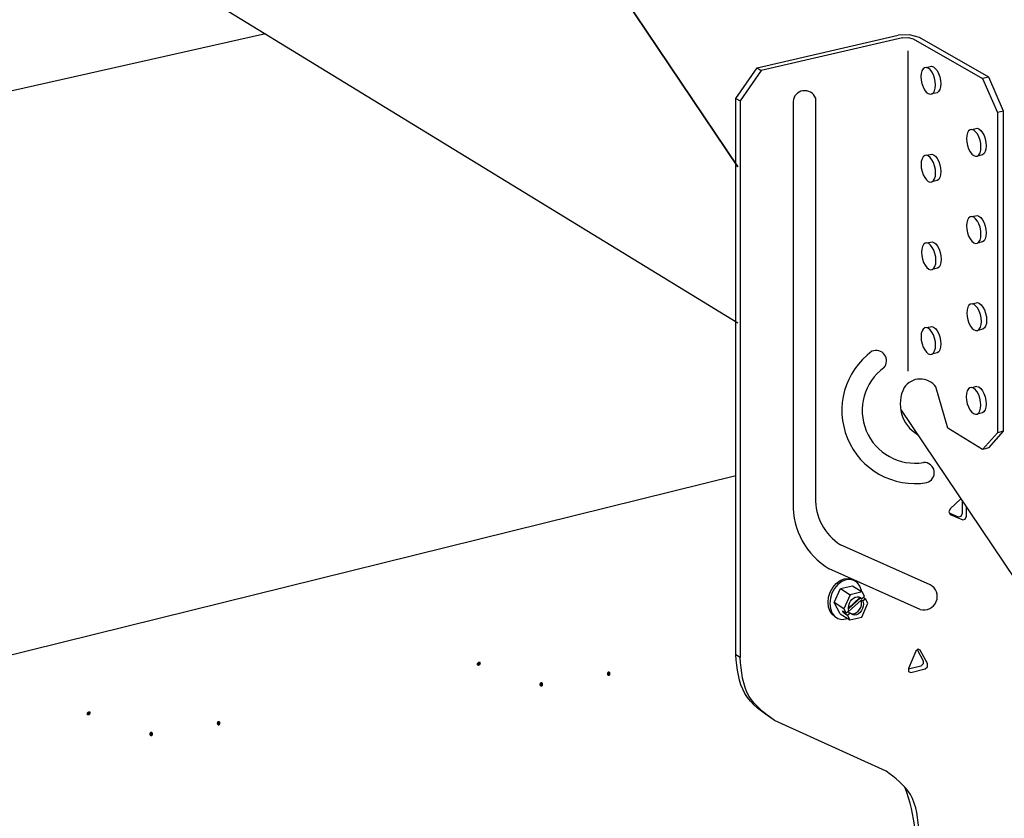
# Model space of a CAD drawing. Units: inches. Extents: x -487.298 to -486.388, y 59.319 to 59.741.
# Drawn here: x -486.899 to -486.821, y 59.485 to 59.547 of the extents above; entities that cross this region are included whole.
import ezdxf

# ---------------------------------------------------------------- set-up
doc = ezdxf.new("R2010")
doc.units = ezdxf.units.IN
doc.header["$LTSCALE"] = 0.03
doc.header["$MEASUREMENT"] = 0
doc.layers.add('Layer1', color=7, linetype='Continuous')

msp = doc.modelspace()

# ---------------------------------------------------------------- hatches: boundary and pattern name
at = {"lineweight": 0}
h = msp.add_hatch(color=0, dxfattribs=at)
h.dxf.hatch_style = 2
h.paths.add_polyline_path([(-486.8629826941261, 59.49686388330882), (-486.8630079212879, 59.49674917614969), (-486.8629417271535, 59.4966634058121), (-486.86282695436, 59.49664412714525), (-486.8627064421927, 59.49672891484185), (-486.8626609361464, 59.49687138069281), (-486.8627172118178, 59.49697073297516), (-486.8628371620733, 59.49698291940273)])
h = msp.add_hatch(color=0, dxfattribs=at)
h.dxf.hatch_style = 2
h.paths.add_polyline_path([(-486.8524719239838, 59.49595646305805), (-486.8525396882109, 59.49585997230098), (-486.8526473356383, 59.49585099764629), (-486.8527384139127, 59.49592329519059), (-486.8527564777023, 59.49607063164648), (-486.8526819954348, 59.49620008068676), (-486.852571081205, 59.49622509708853), (-486.8524817244399, 59.49614433890768)])
h = msp.add_hatch(color=0, dxfattribs=at)
h.dxf.hatch_style = 2
h.paths.add_polyline_path([(-486.8577757284733, 59.49511438201709), (-486.8578438195901, 59.49501795482972), (-486.8579521783896, 59.49500912517736), (-486.8580439703766, 59.49508157126273), (-486.8580623610559, 59.49522897128837), (-486.8579875818577, 59.49535820978114), (-486.8578758442651, 59.49538361558034), (-486.8577857066224, 59.49530305338554)])
h = msp.add_hatch(color=0, dxfattribs=at)
h.dxf.hatch_style = 2
h.paths.add_polyline_path([(-486.8936770934279, 59.4929626129884), (-486.8937023205897, 59.49284790582927), (-486.8936361264552, 59.49276213549168), (-486.8935213536618, 59.49274285682483), (-486.8934008414944, 59.49282764452143), (-486.8933553354482, 59.49297011037239), (-486.8934116111195, 59.49306946265474), (-486.8935315613751, 59.49308164908231)])
h = msp.add_hatch(color=0, dxfattribs=at)
h.dxf.hatch_style = 2
h.paths.add_polyline_path([(-486.8831663232855, 59.49205519273763), (-486.8832340875126, 59.49195870198056), (-486.88334173494, 59.49194972732587), (-486.8834328132144, 59.49202202487017), (-486.8834508770041, 59.49216936132606), (-486.8833763947365, 59.49229881036634), (-486.8832654805068, 59.49232382676811), (-486.8831761237417, 59.49224306858726)])
h = msp.add_hatch(color=0, dxfattribs=at)
h.dxf.hatch_style = 2
h.paths.add_polyline_path([(-486.888470127775, 59.49121311169667), (-486.8885382188919, 59.4911166845093), (-486.8886465776914, 59.49110785485694), (-486.8887383696783, 59.49118030094231), (-486.8887567603576, 59.49132770096795), (-486.8886819811595, 59.49145693946073), (-486.8885702435668, 59.49148234525992), (-486.8884801059241, 59.49140178306512)])

# ---------------------------------------------------------------- linework, layer by layer
msp.add_line((-486.8339353759202, 59.50033932755865), (-486.8338565917527, 59.500403942416))
for centre, radius, start, end in [((-486.8371848786712, 59.54098889132955), 0.000917213074512297, 22.01487100928693, 175.3254944735234), ((-486.8285033521751, 59.51674897606037), 0.005757221991905959, 126.0326410496104, 279.1736836544108), ((-486.8315653826525, 59.52064889752778), 0.0008226062126818229, 318.8218117932851, 113.2434703034907), ((-486.8285033521751, 59.51674897606037), 0.004152825294658803, 126.0326410496104, 279.1736836544108), ((-486.8280893826665, 59.5176983195935), 0.001522318258941618, 36.11653286952708, 146.0388409108021), ((-486.8268678696613, 59.51725951194435), 0.002798765332573545, 152.5716281253245, 239.3226479392656), ((-486.8277936027147, 59.51184437435262), 0.0008063033506245282, 284.9576999960851, 93.38966731444036), ((-486.8322570013358, 59.50929958302414), 0.005843896673254617, 178.5554890653402, 239.1505957101091), ((-486.8321266298203, 59.50975195742677), 0.004209839053550611, 178.266729434967, 237.9315599786753), ((-486.8278023867985, 59.50210548879551), 0.001052270671255277, 253.8883903344138, 62.22458521588888), ((-486.8417088969236, 59.48242450282504), 0.01326704623599138, 5.578027272787912, 20.62078079846593)]:
    msp.add_arc(centre, radius, start, end)
for points in [[(-486.8395942912785, 59.49236520393815), (-486.8418886592305, 59.49446792042352), (-486.8426048966992, 59.49752893833212)], [(-486.8395942912785, 59.49236520393815), (-486.8415518446538, 59.49424945818588), (-486.8422682694409, 59.49731172004022)], [(-486.8281643999125, 59.48349248053346), (-486.8288711328831, 59.48653007514051), (-486.8308074326272, 59.48839830344767)]]:
    msp.add_spline(points, degree=3)
at = {"layer": 'Layer1'}
for p, q in [((-486.9226455793691, 59.57270266987289), (-486.8424406798636, 59.52364887943502)), ((-486.8424406798636, 59.53590683053783), (-486.8581338375569, 59.55926583653981)), ((-486.858133837557, 59.55926583653979), (-486.8424406798636, 59.53590683053782)), ((-486.8796207265787, 59.54638841568867), (-486.9401103650838, 59.53274354185991)), ((-486.8409355250005, 59.54369322533003), (-486.8298210923165, 59.546264714946)), ((-486.829481155492, 59.54606983602432), (-486.8405984614983, 59.54349613076402)), ((-486.8289252372687, 59.5463118405733), (-486.8298210923165, 59.546264714946)), ((-486.829481155492, 59.54606983602432), (-486.8290330299828, 59.54609342030697)), ((-486.8290330299828, 59.54609342030697), (-486.8286480130884, 59.54598897010645)), ((-486.8281553474436, 59.54610309318063), (-486.8289252372687, 59.5463118405733)), ((-486.8286480130884, 59.54598897010645), (-486.8231819821914, 59.54285814091116)), ((-486.8226873034662, 59.54297384318168), (-486.8281553474436, 59.54610309318063)), ((-486.8290330299827, 59.51984602159952), (-486.8290330299828, 59.5450472890406)), ((-486.8426048966992, 59.54129619888336), (-486.8409355250005, 59.54369322533003)), ((-486.8405984614983, 59.54349613076402), (-486.8422682694409, 59.54109790118271)), ((-486.8409355250005, 59.54369322533003), (-486.8405984614983, 59.54349613076402)), ((-486.8280184740705, 59.54326172523859), (-486.8280379334913, 59.54301385329383)), ((-486.8279614164323, 59.54347031722251), (-486.8280184740705, 59.54326172523859)), ((-486.827870633922, 59.54362543175183), (-486.8279614164323, 59.54347031722251)), ((-486.8277522926645, 59.5437164958659), (-486.827870633922, 59.54362543175183)), ((-486.8276144368518, 59.54373728223488), (-486.8277522926645, 59.5437164958659)), ((-486.8276148709073, 59.54373746865573), (-486.8272020802247, 59.54383360644093)), ((-486.8274664460527, 59.5436863392754), (-486.8276144368518, 59.54373728223488)), ((-486.8273184000541, 59.5435670994458), (-486.8274664460527, 59.5436863392754)), ((-486.8271803934334, 59.54338765583746), (-486.8273184000541, 59.5435670994458)), ((-486.827201595078, 59.54383343958417), (-486.8270535585108, 59.54378252528881)), ((-486.8270618461684, 59.54316021947234), (-486.8271803934334, 59.54338765583746)), ((-486.8270535585108, 59.54378252528881), (-486.8269054667386, 59.54366332853293)), ((-486.8269054667386, 59.54366332853293), (-486.8267674174588, 59.54348393948575)), ((-486.8267674174588, 59.54348393948575), (-486.826648833558, 59.54325656545664)), ((-486.826648833558, 59.54325656545664), (-486.8265578169259, 59.54299670376257)), ((-486.8280379334913, 59.54301385329383), (-486.8280184740705, 59.54274356062207)), ((-486.8280184740705, 59.54274356062207), (-486.8279614164323, 59.54246922805195)), ((-486.8279614164323, 59.54246922805195), (-486.827870633922, 59.54220951586232)), ((-486.8269708576504, 59.54290029191891), (-486.8270618461684, 59.54316021947234)), ((-486.8269136492043, 59.54262560832123), (-486.8269708576504, 59.54290029191891)), ((-486.8268941345839, 59.5423549230157), (-486.8269136492043, 59.54262560832123)), ((-486.8265578169259, 59.54299670376257), (-486.8265005908056, 59.54272208504783)), ((-486.8265005908056, 59.54272208504783), (-486.8264810701567, 59.54245145921051)), ((-486.8226873034662, 59.54297384318168), (-486.8231819821914, 59.54285814091116)), ((-486.8231819821914, 59.54285814091116), (-486.8220249738269, 59.54017974393714)), ((-486.8215298714188, 59.54029629277948), (-486.8226873034662, 59.54297384318168)), ((-486.827870633922, 59.54220951586232), (-486.8277522926645, 59.54198210149072)), ((-486.8277522926645, 59.54198210149072), (-486.8276144368518, 59.54180248061255)), ((-486.8276144368518, 59.54180248061255), (-486.8274664460527, 59.54168291174908)), ((-486.8274664460527, 59.54168291174908), (-486.8273184000541, 59.54163157615605)), ((-486.8271803934334, 59.54165201149753), (-486.8270618461684, 59.54174286024767)), ((-486.8267674174588, 59.54174866113279), (-486.8271803674423, 59.54165202124936)), ((-486.8270618461684, 59.54174286024767), (-486.8269708576504, 59.54189795278328)), ((-486.8269708576504, 59.54189795278328), (-486.8269136492043, 59.54210672203698)), ((-486.8269136492043, 59.54210672203698), (-486.8268941345839, 59.5423549230157)), ((-486.826648833558, 59.5418395051483), (-486.8267674174588, 59.54174866113279)), ((-486.8265578169259, 59.54199457604113), (-486.826648833558, 59.5418395051483)), ((-486.8265005908056, 59.54220330821537), (-486.8265578169259, 59.54199457604113)), ((-486.8264810701567, 59.54245145921051), (-486.8265005908056, 59.54220330821537)), ((-486.8426048966992, 59.49752893833212), (-486.8426048966992, 59.54129619888336)), ((-486.8426048966992, 59.54129619888336), (-486.8422682694409, 59.54109790118271)), ((-486.8422682694409, 59.54109790118271), (-486.8422682694409, 59.49731172004022)), ((-486.8380990408636, 59.54106363964048), (-486.8380990408636, 59.5094469006534)), ((-486.8363345427252, 59.54133270610941), (-486.8363345427251, 59.50987929101569)), ((-486.8273184000541, 59.54163157615605), (-486.8271803934334, 59.54165201149753)), ((-486.8215298714188, 59.54029629277948), (-486.8220249738269, 59.54017974393714)), ((-486.8220249738269, 59.54017974393714), (-486.8220249738269, 59.51498366186321)), ((-486.8215298714188, 59.51510659705796), (-486.8215298714188, 59.54029629277948)), ((-486.8243796666242, 59.53858574857446), (-486.8244367242624, 59.53837715659054)), ((-486.824288884114, 59.53874086310379), (-486.8243796666242, 59.53858574857446)), ((-486.8241705428564, 59.53883192721786), (-486.824288884114, 59.53874086310379)), ((-486.8240326870437, 59.53885271358683), (-486.8241705428564, 59.53883192721786)), ((-486.8240331210992, 59.53885290000768), (-486.8236203304166, 59.53894903779288)), ((-486.8238846962446, 59.53880177062736), (-486.8240326870437, 59.53885271358683)), ((-486.823736650246, 59.53868253079776), (-486.8238846962446, 59.53880177062736)), ((-486.8235986436254, 59.53850308718941), (-486.823736650246, 59.53868253079776)), ((-486.8236198452699, 59.53894887093612), (-486.8234718087027, 59.53889795664077)), ((-486.8234718087027, 59.53889795664077), (-486.8233237169305, 59.53877875988488)), ((-486.8233237169305, 59.53877875988488), (-486.8231856676508, 59.53859937083771)), ((-486.8231856676508, 59.53859937083771), (-486.8230670837499, 59.5383719968086)), ((-486.8244367242624, 59.53837715659054), (-486.8244561836832, 59.53812928464578)), ((-486.8244561836832, 59.53812928464578), (-486.8244367242624, 59.53785899197403)), ((-486.8244367242624, 59.53785899197403), (-486.8243796666242, 59.5375846594039)), ((-486.8234800963604, 59.5382756508243), (-486.8235986436254, 59.53850308718941)), ((-486.8233891078423, 59.53801572327087), (-486.8234800963604, 59.5382756508243)), ((-486.8233318993962, 59.53774103967319), (-486.8233891078423, 59.53801572327087)), ((-486.8230670837499, 59.5383719968086), (-486.8229760671178, 59.53811213511452)), ((-486.8229760671178, 59.53811213511452), (-486.8229188409975, 59.53783751639978)), ((-486.8229188409975, 59.53783751639978), (-486.8228993203487, 59.53756689056247)), ((-486.8243796666242, 59.5375846594039), (-486.824288884114, 59.53732494721427)), ((-486.824288884114, 59.53732494721427), (-486.8241705428564, 59.53709753284267)), ((-486.8241705428564, 59.53709753284267), (-486.8240326870437, 59.5369179119645)), ((-486.8233891078423, 59.53701338413524), (-486.8233318993962, 59.53722215338893)), ((-486.8233123847759, 59.53747035436766), (-486.8233318993962, 59.53774103967319)), ((-486.8233318993962, 59.53722215338893), (-486.8233123847759, 59.53747035436766)), ((-486.8229760671178, 59.53711000739309), (-486.8230670837499, 59.53695493650025)), ((-486.8229188409975, 59.53731873956733), (-486.8229760671178, 59.53711000739309)), ((-486.8228993203487, 59.53756689056247), (-486.8229188409975, 59.53731873956733)), ((-486.8280087443601, 59.53634671465427), (-486.8280282037809, 59.53609884270951)), ((-486.8279516867219, 59.53655530663819), (-486.8280087443601, 59.53634671465427)), ((-486.8278609042117, 59.53671042116752), (-486.8279516867219, 59.53655530663819)), ((-486.8277425629541, 59.53680148528159), (-486.8278609042117, 59.53671042116752)), ((-486.8276047071414, 59.53682227165056), (-486.8277425629541, 59.53680148528159)), ((-486.8276051411969, 59.53682245807141), (-486.8271923505143, 59.53691859585661)), ((-486.8274567163423, 59.53677132869109), (-486.8276047071414, 59.53682227165056)), ((-486.8273086703437, 59.53665208886149), (-486.8274567163423, 59.53677132869109)), ((-486.8271706637231, 59.53647264525314), (-486.8273086703437, 59.53665208886149)), ((-486.8271918653676, 59.53691842899985), (-486.8270438288004, 59.5368675147045)), ((-486.827052116458, 59.53624520888803), (-486.8271706637231, 59.53647264525314)), ((-486.8270438288004, 59.5368675147045), (-486.8268957370282, 59.53674831794861)), ((-486.8268957370282, 59.53674831794861), (-486.8267576877485, 59.53656892890144)), ((-486.8267576877485, 59.53656892890144), (-486.8266391038476, 59.53634155487233)), ((-486.8266391038476, 59.53634155487233), (-486.8265480872155, 59.53608169317825)), ((-486.8240326870437, 59.5369179119645), (-486.8238846962446, 59.53679834310104)), ((-486.8238846962446, 59.53679834310104), (-486.823736650246, 59.536747007508)), ((-486.823736650246, 59.536747007508), (-486.8235986436254, 59.53676744284949)), ((-486.8235986436254, 59.53676744284949), (-486.8234800963604, 59.53685829159962)), ((-486.8231856676508, 59.53686409248475), (-486.8235986176343, 59.53676745260131)), ((-486.8234800963604, 59.53685829159962), (-486.8233891078423, 59.53701338413524)), ((-486.8230670837499, 59.53695493650025), (-486.8231856676508, 59.53686409248475)), ((-486.8280282037809, 59.53609884270951), (-486.8280087443601, 59.53582855003776)), ((-486.8280087443601, 59.53582855003776), (-486.8279516867219, 59.53555421746763)), ((-486.8279516867219, 59.53555421746763), (-486.8278609042117, 59.535294505278)), ((-486.82696112794, 59.5359852813346), (-486.827052116458, 59.53624520888803)), ((-486.8269039194939, 59.53571059773692), (-486.82696112794, 59.5359852813346)), ((-486.8268844048736, 59.53543991243139), (-486.8269039194939, 59.53571059773692)), ((-486.8265480872155, 59.53608169317825), (-486.8264908610952, 59.53580707446351)), ((-486.8264908610952, 59.53580707446351), (-486.8264713404463, 59.5355364486262)), ((-486.8264713404463, 59.5355364486262), (-486.8264908610952, 59.53528829763106)), ((-486.8278609042117, 59.535294505278), (-486.8277425629541, 59.5350670909064)), ((-486.8277425629541, 59.5350670909064), (-486.8276047071414, 59.53488747002823)), ((-486.8276047071414, 59.53488747002823), (-486.8274567163423, 59.53476790116477)), ((-486.8274567163423, 59.53476790116477), (-486.8273086703437, 59.53471656557173)), ((-486.8273086703437, 59.53471656557173), (-486.8271706637231, 59.53473700091322)), ((-486.8271706637231, 59.53473700091322), (-486.827052116458, 59.53482784966335)), ((-486.8267576877485, 59.53483365054848), (-486.827170637732, 59.53473701066504)), ((-486.827052116458, 59.53482784966335), (-486.82696112794, 59.53498294219897)), ((-486.82696112794, 59.53498294219897), (-486.8269039194939, 59.53519171145266)), ((-486.8269039194939, 59.53519171145266), (-486.8268844048736, 59.53543991243139)), ((-486.8266391038476, 59.53492449456398), (-486.8267576877485, 59.53483365054848)), ((-486.8265480872155, 59.53507956545682), (-486.8266391038476, 59.53492449456398)), ((-486.8264908610952, 59.53528829763106), (-486.8265480872155, 59.53507956545682)), ((-486.8243796666242, 59.53172973347151), (-486.8244367242624, 59.53152114148759)), ((-486.824288884114, 59.53188484800084), (-486.8243796666242, 59.53172973347151)), ((-486.8241705428564, 59.53197591211491), (-486.824288884114, 59.53188484800084)), ((-486.8240326870437, 59.53199669848389), (-486.8241705428564, 59.53197591211491)), ((-486.8240331210992, 59.53199688490474), (-486.8236203304166, 59.53209302268993)), ((-486.8238846962446, 59.53194575552441), (-486.8240326870437, 59.53199669848389)), ((-486.823736650246, 59.53182651569481), (-486.8238846962446, 59.53194575552441)), ((-486.8235986436254, 59.53164707208646), (-486.823736650246, 59.53182651569481)), ((-486.8236198452699, 59.53209285583318), (-486.8234718087027, 59.53204194153782)), ((-486.8234800963604, 59.53141963572135), (-486.8235986436254, 59.53164707208646)), ((-486.8234718087027, 59.53204194153782), (-486.8233237169305, 59.53192274478194)), ((-486.8233237169305, 59.53192274478194), (-486.8231856676508, 59.53174335573476)), ((-486.8231856676508, 59.53174335573476), (-486.8230670837499, 59.53151598170565)), ((-486.8244367242624, 59.53152114148759), (-486.8244561836832, 59.53127326954284)), ((-486.8244561836832, 59.53127326954284), (-486.8244367242624, 59.53100297687108)), ((-486.8244367242624, 59.53100297687108), (-486.8243796666242, 59.53072864430096)), ((-486.8233891078423, 59.53115970816792), (-486.8234800963604, 59.53141963572135)), ((-486.8233318993962, 59.53088502457024), (-486.8233891078423, 59.53115970816792)), ((-486.8233123847759, 59.53061433926471), (-486.8233318993962, 59.53088502457024)), ((-486.8230670837499, 59.53151598170565), (-486.8229760671178, 59.53125612001158)), ((-486.8229760671178, 59.53125612001158), (-486.8229188409975, 59.53098150129684)), ((-486.8229188409975, 59.53098150129684), (-486.8228993203487, 59.53071087545952)), ((-486.8243796666242, 59.53072864430096), (-486.824288884114, 59.53046893211133)), ((-486.824288884114, 59.53046893211133), (-486.8241705428564, 59.53024151773973)), ((-486.8241705428564, 59.53024151773973), (-486.8240326870437, 59.53006189686155)), ((-486.8240326870437, 59.53006189686155), (-486.8238846962446, 59.52994232799809)), ((-486.8234800963604, 59.53000227649667), (-486.8233891078423, 59.53015736903229)), ((-486.8233891078423, 59.53015736903229), (-486.8233318993962, 59.53036613828598)), ((-486.8233318993962, 59.53036613828598), (-486.8233123847759, 59.53061433926471)), ((-486.8230670837499, 59.5300989213973), (-486.8231856676508, 59.5300080773818)), ((-486.8229760671178, 59.53025399229014), (-486.8230670837499, 59.5300989213973)), ((-486.8229188409975, 59.53046272446438), (-486.8229760671178, 59.53025399229014)), ((-486.8228993203487, 59.53071087545952), (-486.8229188409975, 59.53046272446438)), ((-486.8279802155411, 59.5294494074463), (-486.8279996749619, 59.52920153550154)), ((-486.8279231579029, 59.52965799943022), (-486.8279802155411, 59.5294494074463)), ((-486.8278323753927, 59.52981311395955), (-486.8279231579029, 59.52965799943022)), ((-486.8277140341351, 59.52990417807361), (-486.8278323753927, 59.52981311395955)), ((-486.8275761783224, 59.52992496444259), (-486.8277140341351, 59.52990417807361)), ((-486.8275766123779, 59.52992515086344), (-486.8271638216953, 59.53002128864864)), ((-486.8274281875234, 59.52987402148312), (-486.8275761783224, 59.52992496444259)), ((-486.8272801415247, 59.52975478165352), (-486.8274281875234, 59.52987402148312)), ((-486.8271421349041, 59.52957533804517), (-486.8272801415247, 59.52975478165352)), ((-486.8271633365486, 59.53002112179188), (-486.8270152999814, 59.52997020749653)), ((-486.8270235876391, 59.52934790168005), (-486.8271421349041, 59.52957533804517)), ((-486.8269325991211, 59.52908797412663), (-486.8270235876391, 59.52934790168005)), ((-486.8270152999814, 59.52997020749653), (-486.8268672082093, 59.52985101074064)), ((-486.8268672082093, 59.52985101074064), (-486.8267291589295, 59.52967162169347)), ((-486.8267291589295, 59.52967162169347), (-486.8266105750287, 59.52944424766436)), ((-486.8266105750287, 59.52944424766436), (-486.8265195583966, 59.52918438597028)), ((-486.8238846962446, 59.52994232799809), (-486.823736650246, 59.52989099240506)), ((-486.823736650246, 59.52989099240506), (-486.8235986436254, 59.52991142774654)), ((-486.8235986436254, 59.52991142774654), (-486.8234800963604, 59.53000227649667)), ((-486.8231856676508, 59.5300080773818), (-486.8235986176343, 59.52991143749836)), ((-486.8279996749619, 59.52920153550154), (-486.8279802155411, 59.52893124282978)), ((-486.8279802155411, 59.52893124282978), (-486.8279231579029, 59.52865691025966)), ((-486.8279231579029, 59.52865691025966), (-486.8278323753927, 59.52839719807003)), ((-486.826875390675, 59.52881329052894), (-486.8269325991211, 59.52908797412663)), ((-486.8268558760546, 59.52854260522341), (-486.826875390675, 59.52881329052894)), ((-486.826875390675, 59.52829440424469), (-486.8268558760546, 59.52854260522341)), ((-486.8265195583966, 59.52918438597028), (-486.8264623322762, 59.52890976725554)), ((-486.8264623322762, 59.52890976725554), (-486.8264428116274, 59.52863914141822)), ((-486.8264428116274, 59.52863914141822), (-486.8264623322762, 59.52839099042308)), ((-486.8278323753927, 59.52839719807003), (-486.8277140341351, 59.52816978369843)), ((-486.8277140341351, 59.52816978369843), (-486.8275761783224, 59.52799016282026)), ((-486.8275761783224, 59.52799016282026), (-486.8274281875234, 59.5278705939568)), ((-486.8274281875234, 59.5278705939568), (-486.8272801415247, 59.52781925836376)), ((-486.8272801415247, 59.52781925836376), (-486.8271421349041, 59.52783969370525)), ((-486.8271421349041, 59.52783969370525), (-486.8270235876391, 59.52793054245538)), ((-486.8267291589295, 59.52793634334051), (-486.827142108913, 59.52783970345707)), ((-486.8270235876391, 59.52793054245538), (-486.8269325991211, 59.52808563499099)), ((-486.8269325991211, 59.52808563499099), (-486.826875390675, 59.52829440424469)), ((-486.8266105750287, 59.52802718735601), (-486.8267291589295, 59.52793634334051)), ((-486.8265195583966, 59.52818225824885), (-486.8266105750287, 59.52802718735601)), ((-486.8264623322762, 59.52839099042308), (-486.8265195583966, 59.52818225824885)), ((-486.8244079379322, 59.5246585266943), (-486.824427397353, 59.52441065474954)), ((-486.824350880294, 59.52486711867822), (-486.8244079379322, 59.5246585266943)), ((-486.8242600977838, 59.52502223320755), (-486.824350880294, 59.52486711867822)), ((-486.8241417565262, 59.52511329732162), (-486.8242600977838, 59.52502223320755)), ((-486.8240039007135, 59.5251340836906), (-486.8241417565262, 59.52511329732162)), ((-486.824004334769, 59.52513427011144), (-486.8235915440864, 59.52523040789664)), ((-486.8238559099145, 59.52508314073112), (-486.8240039007135, 59.5251340836906)), ((-486.8237078639158, 59.52496390090152), (-486.8238559099145, 59.52508314073112)), ((-486.8235698572952, 59.52478445729317), (-486.8237078639158, 59.52496390090152)), ((-486.8235910589397, 59.52523024103989), (-486.8234430223725, 59.52517932674453)), ((-486.8234513100302, 59.52455702092806), (-486.8235698572952, 59.52478445729317)), ((-486.8234430223725, 59.52517932674453), (-486.8232949306004, 59.52506012998865)), ((-486.8232949306004, 59.52506012998865), (-486.8231568813206, 59.52488074094147)), ((-486.8231568813206, 59.52488074094147), (-486.8230382974198, 59.52465336691236)), ((-486.8230382974198, 59.52465336691236), (-486.8229472807877, 59.52439350521828)), ((-486.824427397353, 59.52441065474954), (-486.8244079379322, 59.52414036207779)), ((-486.8244079379322, 59.52414036207779), (-486.824350880294, 59.52386602950767)), ((-486.824350880294, 59.52386602950767), (-486.8242600977838, 59.52360631731803)), ((-486.8233603215122, 59.52429709337463), (-486.8234513100302, 59.52455702092806)), ((-486.8233031130661, 59.52402240977695), (-486.8233603215122, 59.52429709337463)), ((-486.8232835984457, 59.52375172447142), (-486.8233031130661, 59.52402240977695)), ((-486.8229472807877, 59.52439350521828), (-486.8228900546673, 59.52411888650354)), ((-486.8228900546673, 59.52411888650354), (-486.8228705340185, 59.52384826066623)), ((-486.8278609042117, 59.52315479479569), (-486.8279516867219, 59.52299968026636)), ((-486.8277425629541, 59.52324585890975), (-486.8278609042117, 59.52315479479569)), ((-486.8276047071414, 59.52326664527873), (-486.8277425629541, 59.52324585890975)), ((-486.8276051411969, 59.52326683169958), (-486.8271923505143, 59.52336296948478)), ((-486.8274567163423, 59.52321570231926), (-486.8276047071414, 59.52326664527873)), ((-486.8273086703437, 59.52309646248965), (-486.8274567163423, 59.52321570231926)), ((-486.8271706637231, 59.52291701888131), (-486.8273086703437, 59.52309646248965)), ((-486.8271918653676, 59.52336280262802), (-486.8270438288004, 59.52331188833266)), ((-486.8270438288004, 59.52331188833266), (-486.8268957370282, 59.52319269157678)), ((-486.8268957370282, 59.52319269157678), (-486.8267576877485, 59.52301330252961)), ((-486.8242600977838, 59.52360631731803), (-486.8241417565262, 59.52337890294643)), ((-486.8241417565262, 59.52337890294643), (-486.8240039007135, 59.52319928206826)), ((-486.8240039007135, 59.52319928206826), (-486.8238559099145, 59.5230797132048)), ((-486.8235698572952, 59.52304881295325), (-486.8234513100302, 59.52313966170338)), ((-486.8231568813206, 59.52314546258851), (-486.8235698313041, 59.52304882270507)), ((-486.8234513100302, 59.52313966170338), (-486.8233603215122, 59.523294754239)), ((-486.8233603215122, 59.523294754239), (-486.8233031130661, 59.52350352349269)), ((-486.8233031130661, 59.52350352349269), (-486.8232835984457, 59.52375172447142)), ((-486.8230382974198, 59.52323630660401), (-486.8231568813206, 59.52314546258851)), ((-486.8229472807877, 59.52339137749685), (-486.8230382974198, 59.52323630660401)), ((-486.8228900546673, 59.52360010967109), (-486.8229472807877, 59.52339137749685)), ((-486.8228705340185, 59.52384826066623), (-486.8228900546673, 59.52360010967109)), ((-486.8280087443601, 59.52279108828244), (-486.8280282037809, 59.52254321633768)), ((-486.8280282037809, 59.52254321633768), (-486.8280087443601, 59.52227292366592)), ((-486.8279516867219, 59.52299968026636), (-486.8280087443601, 59.52279108828244)), ((-486.827052116458, 59.52268958251619), (-486.8271706637231, 59.52291701888131)), ((-486.82696112794, 59.52242965496276), (-486.827052116458, 59.52268958251619)), ((-486.8269039194939, 59.52215497136508), (-486.82696112794, 59.52242965496276)), ((-486.8267576877485, 59.52301330252961), (-486.8266391038476, 59.5227859285005)), ((-486.8266391038476, 59.5227859285005), (-486.8265480872155, 59.52252606680642)), ((-486.8265480872155, 59.52252606680642), (-486.8264908610952, 59.52225144809168)), ((-486.8238559099145, 59.5230797132048), (-486.8237078639158, 59.52302837761177)), ((-486.8237078639158, 59.52302837761177), (-486.8235698572952, 59.52304881295325)), ((-486.8280087443601, 59.52227292366592), (-486.8279516867219, 59.5219985910958)), ((-486.8279516867219, 59.5219985910958), (-486.8278609042117, 59.52173887890617)), ((-486.8278609042117, 59.52173887890617), (-486.8277425629541, 59.52151146453457)), ((-486.82696112794, 59.52142731582713), (-486.8269039194939, 59.52163608508083)), ((-486.8268844048736, 59.52188428605955), (-486.8269039194939, 59.52215497136508)), ((-486.8269039194939, 59.52163608508083), (-486.8268844048736, 59.52188428605955)), ((-486.8264908610952, 59.52173267125922), (-486.8265480872155, 59.52152393908499)), ((-486.8264908610952, 59.52225144809168), (-486.8264713404463, 59.52198082225436)), ((-486.8264713404463, 59.52198082225436), (-486.8264908610952, 59.52173267125922)), ((-486.8277425629541, 59.52151146453457), (-486.8276047071414, 59.5213318436564)), ((-486.8276047071414, 59.5213318436564), (-486.8274567163423, 59.52121227479294)), ((-486.8274567163423, 59.52121227479294), (-486.8273086703437, 59.5211609391999)), ((-486.8273086703437, 59.5211609391999), (-486.8271706637231, 59.52118137454138)), ((-486.8271706637231, 59.52118137454138), (-486.827052116458, 59.52127222329152)), ((-486.8267576877485, 59.52127802417665), (-486.827170637732, 59.52118138429321)), ((-486.827052116458, 59.52127222329152), (-486.82696112794, 59.52142731582713)), ((-486.8266391038476, 59.52136886819215), (-486.8267576877485, 59.52127802417665)), ((-486.8265480872155, 59.52152393908499), (-486.8266391038476, 59.52136886819215)), ((-486.8259164979535, 59.51533926391135), (-486.8268596237804, 59.51859561885438)), ((-486.8241803603863, 59.51852684975213), (-486.8242987016438, 59.51843578563807)), ((-486.8240425045736, 59.51854763612111), (-486.8241803603863, 59.51852684975213)), ((-486.8240429386291, 59.51854782254196), (-486.8236301479465, 59.51864396032716)), ((-486.8238945137745, 59.51849669316164), (-486.8240425045736, 59.51854763612111)), ((-486.8237464677759, 59.51837745333204), (-486.8238945137745, 59.51849669316164)), ((-486.8236296627998, 59.5186437934704), (-486.8234816262326, 59.51859287917505)), ((-486.8234816262326, 59.51859287917505), (-486.8233335344604, 59.51847368241916)), ((-486.8233335344604, 59.51847368241916), (-486.8231954851806, 59.51829429337199)), ((-486.8244465417923, 59.51807207912482), (-486.8244660012131, 59.51782420718006)), ((-486.8244660012131, 59.51782420718006), (-486.8244465417923, 59.51755391450831)), ((-486.8243894841541, 59.51828067110874), (-486.8244465417923, 59.51807207912482)), ((-486.8242987016438, 59.51843578563807), (-486.8243894841541, 59.51828067110874)), ((-486.8236084611552, 59.51819800972369), (-486.8237464677759, 59.51837745333204)), ((-486.8234899138902, 59.51797057335857), (-486.8236084611552, 59.51819800972369)), ((-486.8233989253722, 59.51771064580515), (-486.8234899138902, 59.51797057335857)), ((-486.8233417169261, 59.51743596220746), (-486.8233989253722, 59.51771064580515)), ((-486.8231954851806, 59.51829429337199), (-486.8230769012798, 59.51806691934288)), ((-486.8230769012798, 59.51806691934288), (-486.8229858846477, 59.5178070576488)), ((-486.8229858846477, 59.5178070576488), (-486.8229286585274, 59.51753243893406)), ((-486.8244465417923, 59.51755391450831), (-486.8243894841541, 59.51727958193818)), ((-486.8243894841541, 59.51727958193818), (-486.8242987016438, 59.51701986974855)), ((-486.8242987016438, 59.51701986974855), (-486.8241803603863, 59.51679245537695)), ((-486.8233989253722, 59.51670830666951), (-486.8233417169261, 59.51691707592321)), ((-486.8233222023057, 59.51716527690193), (-486.8233417169261, 59.51743596220746)), ((-486.8233417169261, 59.51691707592321), (-486.8233222023057, 59.51716527690193)), ((-486.8229286585274, 59.5170136621016), (-486.8229858846477, 59.51680492992737)), ((-486.8229286585274, 59.51753243893406), (-486.8229091378785, 59.51726181309675)), ((-486.8229091378785, 59.51726181309675), (-486.8229286585274, 59.5170136621016)), ((-486.8296361400166, 59.5168474844853), (-486.7842283387002, 59.4492587222864)), ((-486.8241803603863, 59.51679245537695), (-486.8240425045736, 59.51661283449878)), ((-486.8240425045736, 59.51661283449878), (-486.8238945137745, 59.51649326563532)), ((-486.8238945137745, 59.51649326563532), (-486.8237464677759, 59.51644193004228)), ((-486.8237464677759, 59.51644193004228), (-486.8236084611552, 59.51646236538377)), ((-486.8236084611552, 59.51646236538377), (-486.8234899138902, 59.5165532141339)), ((-486.8231954851806, 59.51655901501903), (-486.8236084351641, 59.51646237513559)), ((-486.8234899138902, 59.5165532141339), (-486.8233989253722, 59.51670830666951)), ((-486.8230769012798, 59.51664985903453), (-486.8231954851806, 59.51655901501903)), ((-486.8229858846477, 59.51680492992737), (-486.8230769012798, 59.51664985903453)), ((-486.8231819821914, 59.51367299489159), (-486.8259164979535, 59.51533926391135)), ((-486.8220249738269, 59.51498366186321), (-486.8231819821914, 59.51367299489159)), ((-486.8226873034662, 59.51379608390125), (-486.8215298714188, 59.51510659705796)), ((-486.8215298714188, 59.51510659705796), (-486.8220249738269, 59.51498366186321)), ((-486.8226873034662, 59.51379608390125), (-486.8231819821914, 59.51367299489159)), ((-486.9169623427464, 59.49324029387215), (-486.8426048966992, 59.51163701055394)), ((-486.8249001407823, 59.50979802785583), (-486.8257366733085, 59.50900188371318)), ((-486.824785801989, 59.50962783645071), (-486.8247858019891, 59.50863101647931)), ((-486.8257366733085, 59.50900188371318), (-486.8258393875278, 59.50876015796743)), ((-486.8258393875278, 59.50876015796743), (-486.8257366733085, 59.50856999445521)), ((-486.8250934920293, 59.50833798124618), (-486.8257894615285, 59.5086509945818)), ((-486.8257366733085, 59.50856999445521), (-486.824752349424, 59.50812732209745)), ((-486.8248883545817, 59.50838953433944), (-486.8250934920293, 59.50833798124618)), ((-486.8247858019891, 59.50863101647931), (-486.8248883545817, 59.50838953433944)), ((-486.8245471598775, 59.50817891937509), (-486.8244445812466, 59.50842051601106)), ((-486.8244445812466, 59.50842051601106), (-486.8244445812466, 59.50911993501187)), ((-486.824752349424, 59.50812732209745), (-486.8245471598775, 59.50817891937509)), ((-486.8273120212683, 59.50303651791017), (-486.8343617675942, 59.50618447876688)), ((-486.8280944017246, 59.50109454821936), (-486.8352537532621, 59.50428307949117)), ((-486.8349763010756, 59.50282451957691), (-486.8347128686879, 59.5031353469142)), ((-486.8345711358181, 59.5030458175884), (-486.834834596685, 59.50273492223761)), ((-486.8347128686879, 59.5031353469142), (-486.8344061841229, 59.50336635232841)), ((-486.8342644181139, 59.50327687858911), (-486.8345711358181, 59.5030458175884)), ((-486.8344061841229, 59.50336635232841), (-486.8340771774613, 59.50350182195751)), ((-486.8343733603948, 59.50272976974028), (-486.8334314300343, 59.50294818594629)), ((-486.8339353759202, 59.50341238759857), (-486.8342644181139, 59.50327687858911)), ((-486.8340771774613, 59.50350182195751), (-486.8337482809147, 59.50353257064292)), ((-486.8336064438734, 59.5034431567909), (-486.8339353759202, 59.50341238759857)), ((-486.8337482809147, 59.50353257064292), (-486.8334418971903, 59.50345655531182)), ((-486.8333000270965, 59.50336714171517), (-486.8336064438734, 59.5034431567909)), ((-486.8334418971903, 59.50345655531182), (-486.833300021778, 59.50336714561217)), ((-486.8334314300343, 59.50294818594629), (-486.8326680782579, 59.50246659748777)), ((-486.8330369773039, 59.50318956657949), (-486.8333000270965, 59.50336714171517)), ((-486.8331788757584, 59.50327900017258), (-486.8331788757583, 59.50327900017258)), ((-486.8328351798575, 59.50292255648247), (-486.8330369773039, 59.50318956657949)), ((-486.8353056088599, 59.50205213984711), (-486.8351784877295, 59.50245504973891)), ((-486.8351784877295, 59.50245504973891), (-486.8349763010756, 59.50282451957691)), ((-486.8350368052055, 59.50236537659491), (-486.835163940088, 59.50196238828358)), ((-486.834834596685, 59.50273492223761), (-486.8350368052055, 59.50236537659491)), ((-486.8348589168202, 59.5016303108734), (-486.8343733603948, 59.50272976974028)), ((-486.8343733603948, 59.50272976974028), (-486.8336105553633, 59.50224773845267)), ((-486.8336105553633, 59.50224773845267), (-486.8340963939727, 59.50114709437092)), ((-486.8326680782579, 59.50246659748777), (-486.8336105553633, 59.50224773845267)), ((-486.8327083459023, 59.50258430479195), (-486.8328351798575, 59.50292255648247)), ((-486.8326891275238, 59.50247987718904), (-486.8327083459023, 59.50258430479195)), ((-486.8324899365719, 59.50212299252897), (-486.8326680782579, 59.50246659748777)), ((-486.8353489712691, 59.50164329152435), (-486.8353056088599, 59.50205213984711)), ((-486.8353056088599, 59.50125641958348), (-486.8353489712691, 59.50164329152435)), ((-486.835163940088, 59.50196238828358), (-486.8352073071889, 59.50155346428788)), ((-486.8352073071889, 59.50155346428788), (-486.835163940088, 59.50116652459703)), ((-486.8344018518968, 59.50074988726534), (-486.8348589168202, 59.5016303108734)), ((-486.8340963939727, 59.50114709437092), (-486.8348589168202, 59.5016303108734)), ((-486.832739599816, 59.50182687108028), (-486.8337512265098, 59.50089201711797)), ((-486.83374125686, 59.50121733410652), (-486.833723568661, 59.50139486408594)), ((-486.8337393722603, 59.50118962310275), (-486.8328400435748, 59.502020570205)), ((-486.8337329529918, 59.50113006830159), (-486.8327979152409, 59.50199404044649)), ((-486.833723568661, 59.50139486408594), (-486.8336715790264, 59.50157066059268)), ((-486.8336715790264, 59.50157066059268), (-486.8335884228469, 59.50173415992376)), ((-486.8335884228469, 59.50173415992376), (-486.8334791144625, 59.50187552098045)), ((-486.8334791144625, 59.50187552098045), (-486.8333502384149, 59.50198624622507)), ((-486.8333502384149, 59.50198624622507), (-486.8332095524007, 59.50205968642534)), ((-486.8332095524007, 59.50205968642534), (-486.8330655193819, 59.50209143849546)), ((-486.8330655193819, 59.50209143849546), (-486.8329267981561, 59.50207960758954)), ((-486.8329267981561, 59.50207960758954), (-486.8328017232193, 59.50202491807168)), ((-486.8328400435748, 59.502020570205), (-486.8326979158779, 59.5019308037778)), ((-486.8328017232193, 59.50202491807168), (-486.8326979158779, 59.5019308037778)), ((-486.8327777244447, 59.50125243480699), (-486.8327258042887, 59.50142808892301)), ((-486.8325974612833, 59.50173707432977), (-486.832739599816, 59.50182687108028)), ((-486.8327161095439, 59.5017200948441), (-486.832739599816, 59.50182687108028)), ((-486.8327258042887, 59.50142808892301), (-486.8327081383304, 59.50160548298031)), ((-486.8327081383304, 59.50160548298031), (-486.8327161095439, 59.5017200948441)), ((-486.8326979158779, 59.5019308037778), (-486.8324899365719, 59.50212299252897)), ((-486.8326965589699, 59.50048574255133), (-486.8322114120954, 59.5015857662716)), ((-486.8323895032511, 59.50192927376599), (-486.8325974612833, 59.50173707432977)), ((-486.8325974612833, 59.50173707432977), (-486.8325739684774, 59.50163027992137)), ((-486.8325659964041, 59.50151564776346), (-486.832583664268, 59.50133822092254)), ((-486.8325739684774, 59.50163027992137), (-486.8325659964041, 59.50151564776346)), ((-486.8325737149592, 59.50204557490537), (-486.8323895032511, 59.50192927376599)), ((-486.8322114120954, 59.5015857662716), (-486.8323895032511, 59.50192927376599)), ((-486.8351784877295, 59.50091793559775), (-486.8353056088599, 59.50125641958348)), ((-486.8349763010756, 59.50065093541475), (-486.8351784877295, 59.50091793559775)), ((-486.835163940088, 59.50116652459703), (-486.8350368052055, 59.50082798541776)), ((-486.8350368052055, 59.50082798541776), (-486.834834596685, 59.50056094636795)), ((-486.8348345957051, 59.50056094760667), (-486.8349763010756, 59.50065093541475)), ((-486.8344018518968, 59.50074988726534), (-486.8336390634169, 59.50026592974771)), ((-486.8341013760787, 59.50078964644762), (-486.8342019337757, 59.5009833778648)), ((-486.8342019337757, 59.5009833778648), (-486.833917993094, 59.50080335931735)), ((-486.833817413655, 59.5006095672291), (-486.8341013760787, 59.50078964644762)), ((-486.8340963939727, 59.50114709437092), (-486.833917993094, 59.50080335931735)), ((-486.833917993094, 59.50080335931735), (-486.8337097553195, 59.50099578691313)), ((-486.8336091971939, 59.50080200551098), (-486.833817413655, 59.5006095672291)), ((-486.8337512265098, 59.50089201711797), (-486.8336091971939, 59.50080200551098)), ((-486.8337332813535, 59.50110267787461), (-486.83374125686, 59.50121733410652)), ((-486.8337097553195, 59.50099578691313), (-486.8337332813535, 59.50110267787461)), ((-486.8335051737362, 59.50070783229731), (-486.8336091971939, 59.50080200551098)), ((-486.8335601107576, 59.50075756719325), (-486.833522076054, 59.50074329322621)), ((-486.833522076054, 59.50074329322621), (-486.8333833376996, 59.5007316000525)), ((-486.8333800219821, 59.50065326529914), (-486.8335051737362, 59.50070783229731)), ((-486.8333833376996, 59.5007316000525), (-486.8332393391058, 59.50076347188902)), ((-486.8332412686441, 59.50064157637515), (-486.8333800219821, 59.50065326529914)), ((-486.8330972545024, 59.50067346055742), (-486.8332412686441, 59.50064157637515)), ((-486.8332393391058, 59.50076347188902), (-486.8330987333078, 59.50083698797152)), ((-486.8330987333078, 59.50083698797152), (-486.8329699675986, 59.50094772830701)), ((-486.8329566335264, 59.5007469963372), (-486.8330972545024, 59.50067346055742)), ((-486.8329699675986, 59.50094772830701), (-486.8328607776156, 59.50108903970665)), ((-486.8328278539203, 59.50085776253619), (-486.8329566335264, 59.5007469963372)), ((-486.8328607776156, 59.50108903970665), (-486.8327777244447, 59.50125243480699)), ((-486.8327186521555, 59.50099910441099), (-486.8328278539203, 59.50085776253619)), ((-486.8326355900247, 59.50116253276774), (-486.8327186521555, 59.50099910441099)), ((-486.832583664268, 59.50133822092254), (-486.8326355900247, 59.50116253276774)), ((-486.834834596685, 59.50056094636795), (-486.8345711358181, 59.50038360857322)), ((-486.8345711358181, 59.50038360857322), (-486.8342644181139, 59.50030803353675)), ((-486.8342644181139, 59.50030803353675), (-486.8339353759202, 59.50033932755865)), ((-486.8339353759202, 59.50033932755865), (-486.8339353759202, 59.50033932755865)), ((-486.833817413655, 59.5006095672291), (-486.8336390634169, 59.50026592974771)), ((-486.8336390634169, 59.50026592974771), (-486.8326965589699, 59.50048574255133)), ((-486.8422682694409, 59.49731172004022), (-486.8426048966992, 59.49752893833212)), ((-486.8284457426606, 59.49779253850306), (-486.8290160694682, 59.49644893517718)), ((-486.8282673691324, 59.49796308561852), (-486.8284457426606, 59.49779253850306)), ((-486.8283142863299, 59.49788729748817), (-486.8278596787516, 59.49704922940847)), ((-486.8280890280721, 59.49788395059205), (-486.8282673691324, 59.49796308561852)), ((-486.8275192404774, 59.49683342861885), (-486.8280890280721, 59.49788395059205)), ((-486.8278596787516, 59.4967997579483), (-486.8280378706133, 59.49662924326624)), ((-486.8278596787516, 59.49704922940847), (-486.8278596787516, 59.4967997579483)), ((-486.8275192404774, 59.4965838501181), (-486.8275192404774, 59.49683342861885)), ((-486.8290160694682, 59.49644893517718), (-486.8290160694682, 59.49619916596165)), ((-486.8290160694682, 59.49619916596165), (-486.828837592109, 59.4961201612987)), ((-486.8280378706133, 59.49662924326624), (-486.8290113436963, 59.49637915004072)), ((-486.828837592109, 59.4961201612987), (-486.8276974778256, 59.49641324262084)), ((-486.8276974778256, 59.49641324262084), (-486.8275192404774, 59.4965838501181)), ((-486.8395942912785, 59.49236520393815), (-486.8308074326272, 59.48839830344767))]:
    msp.add_line(p, q, dxfattribs=at)

doc.saveas('drawing.dxf')
